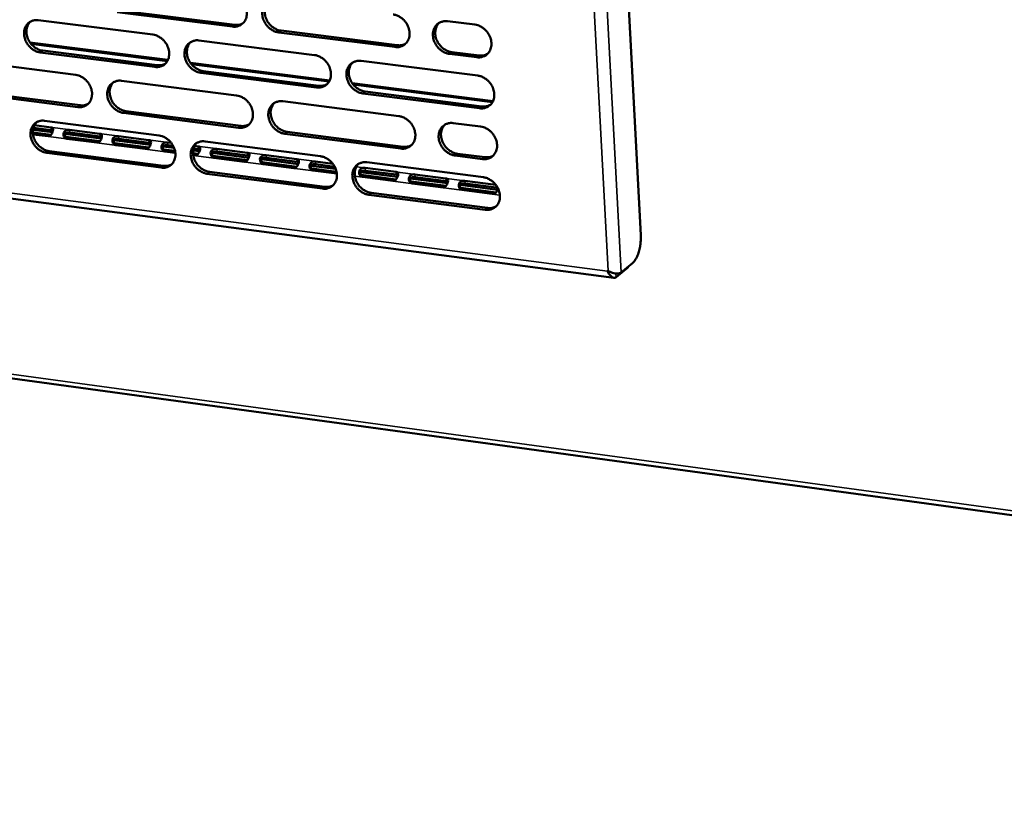
# Model space of a CAD drawing. Units: millimetres. Extents: x 65 to 5840, y 100 to 4100.
# Drawn here: x 5033 to 5193, y 2680 to 2807 of the extents above; entities that cross this region are included whole.
import ezdxf

# ---------------------------------------------------------------- set-up
doc = ezdxf.new("R2010")
doc.units = ezdxf.units.MM
doc.header["$LTSCALE"] = 20
doc.layers.add('Visible (ISO)', color=7, linetype='Continuous', lineweight=50)
doc.layers.add('Visible Narrow (ISO)', color=7, linetype='Continuous', lineweight=35)

msp = doc.modelspace()

# ---------------------------------------------------------------- linework, layer by layer
at = {"layer": 'Visible (ISO)'}
for p, q in [((5121.31, 3006.98), (5133.72, 2771.5)), ((5067.26, 2805.46), (5048.51, 2807.81)), ((5048.9, 2808.1), (5067.64, 2805.75)), ((5035.66, 2806.5), (5054.31, 2804.15)), ((5102.28, 2806.33), (5106.73, 2805.78)), ((5093.7, 2802.14), (5074.79, 2804.51)), ((5075.17, 2804.8), (5094.09, 2802.43)), ((5034.3, 2802.89), (5056.77, 2800.04)), ((5061.8, 2803.2), (5080.62, 2800.83)), ((5056.67, 2799.86), (5034.46, 2802.68)), ((5054.63, 2798.89), (5035.99, 2801.26)), ((5036.38, 2801.55), (5055.02, 2799.18)), ((5102.95, 2801.32), (5107.4, 2800.76)), ((5023.21, 2799.97), (5041.76, 2797.6)), ((5060.41, 2799.58), (5083.09, 2796.71)), ((5088.19, 2799.87), (5107.19, 2797.48)), ((5107.02, 2800.46), (5102.58, 2801.02)), ((5083, 2796.52), (5060.57, 2799.37)), ((5062.51, 2798.23), (5081.32, 2795.84)), ((5049.21, 2796.65), (5067.93, 2794.26)), ((5080.93, 2795.55), (5062.12, 2797.94)), ((4892.67, 2795.65), (5129.36, 2764.56)), ((5023.95, 2795.03), (5042.48, 2792.65)), ((5086.77, 2796.24), (5109.67, 2793.34)), ((5109.57, 2793.15), (5086.93, 2796.02)), ((5088.88, 2794.88), (5107.86, 2792.47)), ((5042.09, 2792.36), (5023.55, 2794.74)), ((5075.45, 2793.3), (5094.35, 2790.89)), ((5107.48, 2792.17), (5088.49, 2794.59)), ((5049.93, 2791.7), (5068.63, 2789.29)), ((5036.7, 2790.14), (5055.32, 2787.73)), ((5068.25, 2789), (5049.54, 2791.4)), ((5034.81, 2788.67), (5037.96, 2788.26)), ((5037.78, 2788.61), (5034.88, 2788.99)), ((5035.04, 2789.41), (5037.74, 2789.06)), ((5040.76, 2788.67), (5045.69, 2788.03)), ((5103.21, 2789.76), (5107.65, 2789.19)), ((5034.79, 2788.22), (5037.75, 2787.84)), ((5034.79, 2788.11), (5037.51, 2787.76)), ((5037.28, 2787.6), (5034.81, 2787.92)), ((5039.99, 2787.99), (5045.92, 2787.23)), ((5040.14, 2787.53), (5045.7, 2786.81)), ((5045.23, 2786.58), (5040.3, 2787.21)), ((5040.53, 2787.37), (5045.46, 2786.73)), ((5045.73, 2787.58), (5040.8, 2788.22)), ((5047.96, 2786.97), (5053.9, 2786.2)), ((5048.72, 2787.64), (5053.67, 2787)), ((5053.71, 2786.55), (5048.76, 2787.19)), ((5062.8, 2786.77), (5081.59, 2784.35)), ((5094.65, 2785.61), (5075.77, 2788.03)), ((5076.15, 2788.33), (5095.03, 2785.9)), ((5037.43, 2785.21), (5056.03, 2782.79)), ((5048.1, 2786.5), (5053.68, 2785.78)), ((5053.21, 2785.54), (5048.26, 2786.18)), ((5048.49, 2786.34), (5053.44, 2785.69)), ((5055.94, 2785.93), (5057.77, 2785.7)), ((5056.08, 2785.47), (5057.91, 2785.23)), ((5057.96, 2784.93), (5056.25, 2785.15)), ((5056.47, 2785.3), (5057.94, 2785.11)), ((5056.71, 2786.61), (5057.3, 2786.53)), ((5057.61, 2786.05), (5056.74, 2786.16)), ((5060.88, 2785.3), (5061.9, 2785.16)), ((5061.71, 2785.52), (5060.94, 2785.62)), ((5061.11, 2786.04), (5061.67, 2785.97)), ((5064.71, 2785.58), (5069.69, 2784.93)), ((5055.65, 2782.5), (5037.04, 2784.91)), ((5060.85, 2784.85), (5061.68, 2784.74)), ((5060.86, 2784.73), (5061.44, 2784.66)), ((5061.21, 2784.51), (5060.88, 2784.55)), ((5063.94, 2784.9), (5069.93, 2784.12)), ((5064.09, 2784.43), (5069.71, 2783.7)), ((5069.23, 2783.47), (5064.25, 2784.11)), ((5064.48, 2784.27), (5069.46, 2783.62)), ((5069.73, 2784.48), (5064.75, 2785.13)), ((5071.97, 2783.86), (5077.97, 2783.08)), ((5072.74, 2784.54), (5077.73, 2783.89)), ((5077.77, 2783.44), (5072.78, 2784.09)), ((5107.94, 2783.9), (5103.51, 2784.47)), ((5103.88, 2784.77), (5108.32, 2784.2)), ((4780.38, 2782.43), (5532.99, 2679.68)), ((5072.12, 2783.39), (5077.75, 2782.66)), ((5077.28, 2782.43), (5072.29, 2783.07)), ((5072.51, 2783.23), (5077.5, 2782.58)), ((5080.02, 2782.82), (5084.06, 2782.3)), ((5080.17, 2782.35), (5084.2, 2781.83)), ((5084.25, 2781.53), (5080.34, 2782.03)), ((5080.56, 2782.19), (5084.22, 2781.71)), ((5080.79, 2783.5), (5083.59, 2783.14)), ((5083.9, 2782.65), (5080.83, 2783.05)), ((5088.87, 2782.46), (5093.89, 2781.81)), ((5093.92, 2781.36), (5088.9, 2782)), ((5089.14, 2783.37), (5108.11, 2780.93)), ((5081.9, 2779.08), (5063.12, 2781.52)), ((5063.51, 2781.82), (5082.29, 2779.38)), ((5088.1, 2781.78), (5094.13, 2780.99)), ((5088.24, 2781.31), (5093.91, 2780.57)), ((5093.44, 2780.34), (5088.42, 2780.99)), ((5088.64, 2781.14), (5093.66, 2780.49)), ((5096.19, 2780.73), (5102.25, 2779.95)), ((5096.97, 2781.41), (5102, 2780.76)), ((5102.03, 2780.31), (5097, 2780.96)), ((5105.09, 2780.36), (5110.12, 2779.71)), ((5096.34, 2780.26), (5102.03, 2779.52)), ((5101.55, 2779.29), (5096.51, 2779.94)), ((5096.74, 2780.09), (5101.77, 2779.44)), ((5104.31, 2779.68), (5110.39, 2778.89)), ((5104.46, 2779.21), (5110.17, 2778.47)), ((5109.69, 2778.23), (5104.64, 2778.89)), ((5104.86, 2779.04), (5109.9, 2778.39)), ((5110.17, 2779.26), (5105.12, 2779.91)), ((5108.4, 2775.64), (5089.45, 2778.1)), ((5089.83, 2778.4), (5108.78, 2775.94)), ((5129.7, 2764.65), (5131.55, 2766.17)), ((5132.36, 2766.94), (5130.51, 2765.43)), ((5131.55, 2766.17), (5131.85, 2766.53)), ((5128.3, 2765.63), (5128.39, 2765.72)), ((5128.4, 2765.71), (5128.3, 2765.63))]:
    msp.add_line(p, q, dxfattribs=at)
at = {"layer": 'Visible (ISO)', "flags": 128}
for points in [[(5066.94, 2810.74, -0.03518), (5067.43, 2810.63, -0.05667), (5067.72, 2810.51, -0.015572), (5068.23, 2810.21, -0.034581), (5068.44, 2810.05, -0.032102), (5068.76, 2809.74, -0.032395), (5069.03, 2809.4, -0.032718), (5069.26, 2809.02, -0.032256), (5069.43, 2808.62, -0.03535), (5069.55, 2808.21, -0.034279), (5069.61, 2807.78, -0.039693), (5069.6, 2807.39, -0.03844), (5069.53, 2806.98, -0.044668), (5069.41, 2806.63, -0.043795), (5069.22, 2806.29, -0.047922), (5068.98, 2806.01, -0.047691), (5068.7, 2805.78, -0.047069), (5068.48, 2805.66, -0.023341), (5068.02, 2805.49, -0.066709), (5067.71, 2805.44, -0.045995), (5067.26, 2805.46)], [(5074.79, 2804.51, -0.035142), (5074.29, 2804.62, -0.056601), (5074, 2804.74, -0.015533), (5073.49, 2805.04, -0.034545), (5073.28, 2805.2, -0.032102), (5072.96, 2805.51, -0.032389), (5072.69, 2805.86, -0.032739), (5072.47, 2806.23, -0.032269), (5072.29, 2806.64, -0.035378), (5072.18, 2807.04, -0.034301), (5072.12, 2807.47, -0.039712), (5072.12, 2807.87, -0.038451), (5072.19, 2808.27, -0.044658), (5072.32, 2808.63, -0.04377), (5072.5, 2808.96, -0.047876), (5072.74, 2809.25, -0.047624), (5073.03, 2809.48, -0.047015), (5073.24, 2809.6, -0.02329), (5073.7, 2809.77, -0.066658), (5074.02, 2809.82, -0.045949), (5074.47, 2809.8)], [(5073.14, 2809.55, 0.040718), (5072.86, 2809.23, 0.063849), (5072.73, 2808.99, 0.019526), (5072.57, 2808.52, 0.040319), (5072.52, 2808.29, 0.034736), (5072.5, 2807.9, 0.035945), (5072.53, 2807.52, 0.031611), (5072.61, 2807.11, 0.032494), (5072.75, 2806.74, 0.030275), (5072.94, 2806.37, 0.030569), (5073.17, 2806.02, 0.030699), (5073.44, 2805.71, 0.030333), (5073.74, 2805.43, 0.032804), (5073.94, 2805.29, 0.014092), (5074.43, 2805.01, 0.054202), (5074.71, 2804.9, 0.033305), (5075.17, 2804.8)], [(5035.99, 2801.26, -0.035107), (5035.5, 2801.36, -0.056643), (5035.22, 2801.48, -0.015518), (5034.71, 2801.78, -0.03449), (5034.5, 2801.94, -0.031864), (5034.19, 2802.25, -0.032193), (5033.92, 2802.59, -0.032435), (5033.7, 2802.96, -0.031979), (5033.52, 2803.37, -0.035067), (5033.41, 2803.77, -0.033968), (5033.35, 2804.19, -0.03949), (5033.35, 2804.58, -0.038174), (5033.42, 2804.99, -0.044661), (5033.54, 2805.34, -0.043718), (5033.72, 2805.67, -0.048181), (5033.95, 2805.95, -0.047897), (5034.23, 2806.18, -0.047475), (5034.44, 2806.3, -0.023604), (5034.9, 2806.47, -0.067122), (5035.2, 2806.52, -0.046363), (5035.66, 2806.5)], [(5034.38, 2806.27, 0.04099), (5034.1, 2805.95, 0.064282), (5033.97, 2805.72, 0.019757), (5033.81, 2805.26, 0.040553), (5033.76, 2805.02, 0.03471), (5033.73, 2804.63, 0.035969), (5033.76, 2804.26, 0.031494), (5033.85, 2803.86, 0.032403), (5033.98, 2803.48, 0.030161), (5034.17, 2803.11, 0.030448), (5034.4, 2802.76, 0.030656), (5034.66, 2802.45, 0.030254), (5034.97, 2802.17, 0.032896), (5035.17, 2802.03, 0.01419), (5035.65, 2801.75, 0.054434), (5035.92, 2801.64, 0.033422), (5036.38, 2801.55)], [(5067.64, 2805.75, 0.04125), (5067.99, 2805.73, 0.04125), (5068.34, 2805.77, 0.039539), (5068.66, 2805.86, 0.039539), (5068.97, 2806)], [(5093.4, 2807.44, -0.035158), (5093.9, 2807.33, -0.056583), (5094.19, 2807.21, -0.01555), (5094.7, 2806.91, -0.034572), (5094.92, 2806.75, -0.032233), (5095.24, 2806.44, -0.032493), (5095.51, 2806.09, -0.032914), (5095.74, 2805.71, -0.032435), (5095.91, 2805.31, -0.035575), (5096.03, 2804.9, -0.034511), (5096.09, 2804.47, -0.039883), (5096.08, 2804.07, -0.038662), (5096.01, 2803.67, -0.044723), (5095.88, 2803.31, -0.043888), (5095.69, 2802.97, -0.047764), (5095.45, 2802.69, -0.04756), (5095.16, 2802.46, -0.046768), (5094.95, 2802.34, -0.023129), (5094.48, 2802.17, -0.066379), (5094.17, 2802.11, -0.045717), (5093.7, 2802.14)], [(5102.58, 2801.02, -0.035118), (5102.08, 2801.13, -0.05651), (5101.78, 2801.25, -0.01551), (5101.27, 2801.56, -0.034535), (5101.06, 2801.72, -0.032239), (5100.74, 2802.03, -0.032491), (5100.46, 2802.37, -0.032945), (5100.24, 2802.75, -0.032457), (5100.06, 2803.16, -0.035614), (5099.95, 2803.56, -0.034544), (5099.89, 2803.99, -0.039911), (5099.89, 2804.39, -0.038683), (5099.97, 2804.8, -0.044715), (5100.09, 2805.16, -0.043867), (5100.28, 2805.49, -0.04771), (5100.52, 2805.78, -0.047486), (5100.81, 2806.01, -0.0467), (5101.03, 2806.13, -0.023068), (5101.5, 2806.3, -0.066313), (5101.81, 2806.36, -0.045657), (5102.28, 2806.33)], [(5100.9, 2806.07, 0.040471), (5100.62, 2805.74, 0.063484), (5100.49, 2805.5, 0.019319), (5100.34, 2805.03, 0.040097), (5100.29, 2804.79, 0.034686), (5100.26, 2804.4, 0.035864), (5100.3, 2804.02, 0.031622), (5100.38, 2803.62, 0.03249), (5100.52, 2803.24, 0.030279), (5100.71, 2802.87, 0.03058), (5100.94, 2802.53, 0.030645), (5101.21, 2802.22, 0.030308), (5101.52, 2801.94, 0.032643), (5101.72, 2801.8, 0.013951), (5102.21, 2801.52, 0.053912), (5102.49, 2801.41, 0.033126), (5102.95, 2801.32)], [(5106.73, 2805.78, -0.035147), (5107.22, 2805.67, -0.05654), (5107.52, 2805.55, -0.015539), (5108.03, 2805.24, -0.034567), (5108.25, 2805.08, -0.032299), (5108.57, 2804.77, -0.032542), (5108.84, 2804.43, -0.033013), (5109.07, 2804.05, -0.032525), (5109.25, 2803.64, -0.035688), (5109.36, 2803.23, -0.034628), (5109.42, 2802.8, -0.039978), (5109.41, 2802.4, -0.038773), (5109.34, 2802, -0.044749), (5109.21, 2801.64, -0.043933), (5109.02, 2801.3, -0.047683), (5108.78, 2801.02, -0.047493), (5108.49, 2800.78, -0.046618), (5108.27, 2800.67, -0.023023), (5107.8, 2800.5, -0.066215), (5107.48, 2800.44, -0.045578), (5107.02, 2800.46)], [(5054.31, 2804.15, -0.035124), (5054.8, 2804.04, -0.056626), (5055.08, 2803.92, -0.015535), (5055.59, 2803.62, -0.034518), (5055.8, 2803.46, -0.031994), (5056.12, 2803.15, -0.032296), (5056.39, 2802.81, -0.032607), (5056.62, 2802.44, -0.032141), (5056.79, 2802.03, -0.035261), (5056.91, 2801.63, -0.034175), (5056.96, 2801.2, -0.03966), (5056.96, 2800.81, -0.038385), (5056.89, 2800.4, -0.044728), (5056.77, 2800.05, -0.043839), (5056.58, 2799.72, -0.048072), (5056.35, 2799.44, -0.047836), (5056.07, 2799.2, -0.047228), (5055.85, 2799.09, -0.023442), (5055.39, 2798.92, -0.066843), (5055.08, 2798.87, -0.046131), (5054.63, 2798.89)], [(5062.12, 2797.94, -0.035086), (5061.63, 2798.04, -0.056557), (5061.34, 2798.16, -0.015496), (5060.84, 2798.47, -0.034481), (5060.62, 2798.63, -0.031994), (5060.31, 2798.93, -0.032289), (5060.03, 2799.28, -0.032628), (5059.81, 2799.65, -0.032155), (5059.63, 2800.06, -0.035289), (5059.52, 2800.46, -0.034196), (5059.46, 2800.89, -0.039679), (5059.47, 2801.28, -0.038395), (5059.53, 2801.68, -0.044719), (5059.66, 2802.04, -0.043814), (5059.84, 2802.37, -0.048027), (5060.08, 2802.65, -0.047769), (5060.36, 2802.89, -0.047175), (5060.58, 2803, -0.023391), (5061.04, 2803.17, -0.066792), (5061.35, 2803.23, -0.046085), (5061.8, 2803.2)], [(5060.48, 2802.96, 0.040762), (5060.21, 2802.64, 0.063942), (5060.08, 2802.4, 0.019565), (5059.92, 2801.93, 0.04035), (5059.87, 2801.7, 0.034673), (5059.84, 2801.31, 0.035902), (5059.88, 2800.93, 0.031514), (5059.96, 2800.53, 0.032409), (5060.1, 2800.16, 0.030174), (5060.28, 2799.79, 0.030469), (5060.51, 2799.44, 0.030614), (5060.78, 2799.13, 0.030239), (5061.09, 2798.85, 0.032753), (5061.29, 2798.71, 0.014063), (5061.77, 2798.44, 0.05417), (5062.04, 2798.33, 0.033261), (5062.51, 2798.23)], [(5094.09, 2802.43, 0.042136), (5094.45, 2802.41, 0.042136), (5094.81, 2802.45, 0.040376), (5095.14, 2802.54, 0.040376), (5095.45, 2802.69)], [(5080.62, 2800.83, -0.035102), (5081.12, 2800.72, -0.056539), (5081.41, 2800.6, -0.015513), (5081.92, 2800.3, -0.034509), (5082.13, 2800.14, -0.032124), (5082.45, 2799.83, -0.032392), (5082.73, 2799.48, -0.032802), (5082.95, 2799.11, -0.032319), (5083.13, 2798.7, -0.035484), (5083.24, 2798.3, -0.034406), (5083.3, 2797.87, -0.03985), (5083.29, 2797.47, -0.038607), (5083.22, 2797.07, -0.044784), (5083.1, 2796.71, -0.043933), (5082.91, 2796.38, -0.047915), (5082.67, 2796.1, -0.047705), (5082.39, 2795.86, -0.046927), (5082.17, 2795.75, -0.023229), (5081.71, 2795.58, -0.066513), (5081.39, 2795.52, -0.045853), (5080.93, 2795.55)], [(5088.49, 2794.59, -0.035064), (5088, 2794.69, -0.056471), (5087.71, 2794.81, -0.015474), (5087.2, 2795.12, -0.034472), (5086.98, 2795.28, -0.032124), (5086.66, 2795.59, -0.032386), (5086.39, 2795.93, -0.032823), (5086.17, 2796.31, -0.032333), (5085.99, 2796.72, -0.035513), (5085.88, 2797.12, -0.034427), (5085.82, 2797.55, -0.039869), (5085.82, 2797.95, -0.038617), (5085.89, 2798.35, -0.044774), (5086.02, 2798.71, -0.043908), (5086.21, 2799.04, -0.04787), (5086.45, 2799.32, -0.047638), (5086.73, 2799.56, -0.046874), (5086.95, 2799.67, -0.023179), (5087.42, 2799.84, -0.066463), (5087.73, 2799.9, -0.045806), (5088.19, 2799.87)], [(5086.83, 2799.62, 0.040529), (5086.55, 2799.29, 0.063597), (5086.43, 2799.05, 0.01937), (5086.27, 2798.58, 0.040141), (5086.22, 2798.35, 0.034628), (5086.2, 2797.96, 0.035827), (5086.23, 2797.58, 0.031527), (5086.32, 2797.18, 0.032407), (5086.45, 2796.81, 0.03018), (5086.64, 2796.43, 0.030482), (5086.87, 2796.09, 0.030565), (5087.14, 2795.78, 0.030217), (5087.45, 2795.5, 0.032603), (5087.65, 2795.36, 0.013932), (5088.14, 2795.09, 0.053896), (5088.41, 2794.98, 0.033093), (5088.88, 2794.88)], [(5107.4, 2800.76, 0.042588), (5107.77, 2800.74, 0.042588), (5108.13, 2800.78, 0.040802), (5108.47, 2800.88, 0.040802), (5108.79, 2801.03)], [(5055.02, 2799.18, 0.041144), (5055.37, 2799.16, 0.041144), (5055.71, 2799.2, 0.039414), (5056.03, 2799.28, 0.039414), (5056.33, 2799.42)], [(5041.76, 2797.6, -0.035068), (5042.25, 2797.49, -0.056581), (5042.53, 2797.37, -0.015497), (5043.04, 2797.07, -0.034454), (5043.25, 2796.91, -0.031886), (5043.56, 2796.6, -0.032196), (5043.83, 2796.26, -0.032497), (5044.06, 2795.89, -0.032028), (5044.23, 2795.49, -0.035172), (5044.35, 2795.09, -0.034071), (5044.41, 2794.66, -0.039627), (5044.4, 2794.27, -0.038329), (5044.33, 2793.87, -0.044788), (5044.21, 2793.51, -0.043883), (5044.03, 2793.18, -0.048223), (5043.8, 2792.9, -0.047981), (5043.52, 2792.67, -0.047388), (5043.3, 2792.56, -0.023543), (5042.85, 2792.39, -0.066976), (5042.54, 2792.34, -0.046267), (5042.09, 2792.36)], [(5049.54, 2791.4, -0.03503), (5049.05, 2791.51, -0.056513), (5048.76, 2791.63, -0.015459), (5048.26, 2791.93, -0.034418), (5048.05, 2792.09, -0.031886), (5047.73, 2792.4, -0.03219), (5047.46, 2792.74, -0.032518), (5047.24, 2793.11, -0.032041), (5047.06, 2793.52, -0.0352), (5046.95, 2793.92, -0.034092), (5046.89, 2794.34, -0.039645), (5046.89, 2794.74, -0.03834), (5046.96, 2795.14, -0.044778), (5047.08, 2795.49, -0.043858), (5047.27, 2795.82, -0.048178), (5047.5, 2796.1, -0.047914), (5047.78, 2796.33, -0.047334), (5047.99, 2796.45, -0.023492), (5048.45, 2796.62, -0.066926), (5048.76, 2796.67, -0.04622), (5049.21, 2796.65)], [(5047.91, 2796.41, 0.040805), (5047.63, 2796.09, 0.064034), (5047.5, 2795.85, 0.019603), (5047.35, 2795.39, 0.04038), (5047.3, 2795.16, 0.034609), (5047.27, 2794.77, 0.035857), (5047.31, 2794.39, 0.031417), (5047.39, 2793.99, 0.032323), (5047.53, 2793.62, 0.030073), (5047.71, 2793.25, 0.030369), (5047.94, 2792.91, 0.030528), (5048.21, 2792.6, 0.030144), (5048.51, 2792.32, 0.032701), (5048.71, 2792.18, 0.014035), (5049.2, 2791.9, 0.054136), (5049.47, 2791.79, 0.033216), (5049.93, 2791.7)], [(5107.19, 2797.48, -0.03508), (5107.69, 2797.37, -0.056452), (5107.98, 2797.25, -0.01549), (5108.49, 2796.94, -0.034499), (5108.71, 2796.78, -0.032255), (5109.03, 2796.47, -0.03249), (5109.31, 2796.12, -0.033), (5109.53, 2795.75, -0.0325), (5109.71, 2795.34, -0.03571), (5109.82, 2794.93, -0.034639), (5109.88, 2794.5, -0.04004), (5109.87, 2794.1, -0.03883), (5109.8, 2793.7, -0.044837), (5109.67, 2793.34, -0.044025), (5109.48, 2793.01, -0.047755), (5109.24, 2792.72, -0.047572), (5108.95, 2792.49, -0.046626), (5108.73, 2792.37, -0.023018), (5108.26, 2792.2, -0.066184), (5107.95, 2792.15, -0.045575), (5107.48, 2792.17)], [(5081.32, 2795.84, 0.042023), (5081.68, 2795.82, 0.042023), (5082.03, 2795.86, 0.040244), (5082.36, 2795.95, 0.040244), (5082.67, 2796.1)], [(5067.93, 2794.26, -0.035047), (5068.42, 2794.15, -0.056495), (5068.71, 2794.03, -0.015475), (5069.22, 2793.73, -0.034445), (5069.43, 2793.57, -0.032016), (5069.75, 2793.26, -0.032293), (5070.02, 2792.92, -0.032691), (5070.25, 2792.54, -0.032205), (5070.42, 2792.14, -0.035395), (5070.54, 2791.74, -0.0343), (5070.59, 2791.31, -0.039817), (5070.59, 2790.91, -0.038551), (5070.52, 2790.51, -0.044845), (5070.4, 2790.16, -0.043978), (5070.21, 2789.82, -0.048067), (5069.97, 2789.54, -0.047851), (5069.69, 2789.31, -0.047086), (5069.48, 2789.2, -0.02333), (5069.01, 2789.03, -0.066647), (5068.7, 2788.98, -0.045989), (5068.25, 2789)], [(5075.77, 2788.03, -0.035009), (5075.27, 2788.14, -0.056427), (5074.98, 2788.26, -0.015437), (5074.48, 2788.57, -0.034409), (5074.26, 2788.73, -0.032016), (5073.95, 2789.03, -0.032286), (5073.67, 2789.38, -0.032712), (5073.45, 2789.75, -0.032218), (5073.27, 2790.16, -0.035423), (5073.16, 2790.56, -0.034322), (5073.1, 2790.99, -0.039835), (5073.11, 2791.38, -0.038562), (5073.18, 2791.79, -0.044835), (5073.3, 2792.14, -0.043953), (5073.49, 2792.47, -0.048021), (5073.72, 2792.75, -0.047784), (5074.01, 2792.99, -0.047033), (5074.22, 2793.1, -0.02328), (5074.69, 2793.27, -0.066597), (5075, 2793.32, -0.045942), (5075.45, 2793.3)], [(5042.48, 2792.65, 0.04104), (5042.82, 2792.63, 0.04104), (5043.16, 2792.67, 0.039291), (5043.48, 2792.75, 0.039291), (5043.78, 2792.89)], [(5074.11, 2793.05, 0.040575), (5073.84, 2792.72, 0.063692), (5073.71, 2792.48, 0.019409), (5073.55, 2792.02, 0.040174), (5073.5, 2791.79, 0.034567), (5073.48, 2791.4, 0.035786), (5073.51, 2791.02, 0.031432), (5073.6, 2790.62, 0.032324), (5073.74, 2790.25, 0.030081), (5073.93, 2789.88, 0.030384), (5074.16, 2789.54, 0.030481), (5074.42, 2789.23, 0.030124), (5074.73, 2788.95, 0.032554), (5074.93, 2788.81, 0.013906), (5075.42, 2788.54, 0.053867), (5075.69, 2788.43, 0.033051), (5076.15, 2788.33)], [(5107.86, 2792.47, 0.042922), (5108.23, 2792.45, 0.042922), (5108.6, 2792.49, 0.041091), (5108.94, 2792.59, 0.041091), (5109.26, 2792.74)], [(5037.04, 2784.91, -0.034975), (5036.55, 2785.02, -0.056468), (5036.27, 2785.14, -0.015421), (5035.76, 2785.44, -0.034355), (5035.55, 2785.6, -0.031779), (5035.24, 2785.91, -0.032092), (5034.97, 2786.25, -0.032408), (5034.75, 2786.62, -0.031929), (5034.57, 2787.02, -0.035111), (5034.46, 2787.42, -0.033988), (5034.4, 2787.84, -0.039612), (5034.4, 2788.24, -0.038284), (5034.47, 2788.63, -0.044837), (5034.59, 2788.99, -0.043901), (5034.77, 2789.32, -0.048328), (5035, 2789.6, -0.048059), (5035.28, 2789.82, -0.047493), (5035.49, 2789.94, -0.023593), (5035.95, 2790.11, -0.06706), (5036.25, 2790.16, -0.046356), (5036.7, 2790.14)], [(5094.35, 2790.89, -0.035025), (5094.85, 2790.78, -0.056409), (5095.14, 2790.66, -0.015453), (5095.65, 2790.36, -0.034436), (5095.86, 2790.2, -0.032146), (5096.18, 2789.89, -0.03239), (5096.46, 2789.54, -0.032887), (5096.68, 2789.16, -0.032384), (5096.86, 2788.76, -0.03562), (5096.97, 2788.35, -0.034533), (5097.03, 2787.92, -0.040007), (5097.02, 2787.53, -0.038775), (5096.95, 2787.12, -0.0449), (5096.82, 2786.77, -0.044071), (5096.63, 2786.43, -0.047907), (5096.4, 2786.15, -0.047718), (5096.11, 2785.92, -0.046785), (5095.89, 2785.81, -0.023118), (5095.42, 2785.64, -0.066318), (5095.11, 2785.58, -0.04571), (5094.65, 2785.61)], [(5035.41, 2789.91, 0.040846), (5035.14, 2789.59, 0.064123), (5035.01, 2789.35, 0.01964), (5034.86, 2788.89, 0.040408), (5034.81, 2788.66, 0.034544), (5034.79, 2788.27, 0.035812), (5034.82, 2787.9, 0.031321), (5034.9, 2787.5, 0.032238), (5035.04, 2787.13, 0.029973), (5035.22, 2786.76, 0.030269), (5035.45, 2786.42, 0.030442), (5035.72, 2786.11, 0.03005), (5036.02, 2785.83, 0.032649), (5036.22, 2785.69, 0.014006), (5036.7, 2785.41, 0.054102), (5036.97, 2785.3, 0.033171), (5037.43, 2785.21)], [(5068.63, 2789.29, 0.04191), (5068.99, 2789.27, 0.04191), (5069.34, 2789.31, 0.040112), (5069.67, 2789.4, 0.040112), (5069.97, 2789.54)], [(5103.51, 2784.47, -0.034985), (5103.01, 2784.58, -0.056336), (5102.72, 2784.7, -0.015414), (5102.2, 2785.01, -0.034399), (5101.99, 2785.17, -0.032152), (5101.67, 2785.48, -0.032388), (5101.4, 2785.82, -0.032917), (5101.17, 2786.2, -0.032406), (5100.99, 2786.61, -0.035659), (5100.88, 2787.01, -0.034565), (5100.82, 2787.44, -0.040035), (5100.83, 2787.84, -0.038796), (5100.9, 2788.24, -0.044892), (5101.03, 2788.6, -0.04405), (5101.22, 2788.93, -0.047854), (5101.46, 2789.21, -0.047645), (5101.75, 2789.44, -0.046717), (5101.96, 2789.56, -0.023058), (5102.43, 2789.73, -0.066252), (5102.75, 2789.78, -0.045651), (5103.21, 2789.76)], [(5101.82, 2789.49, 0.040328), (5101.55, 2789.16, 0.063328), (5101.42, 2788.92, 0.019203), (5101.27, 2788.45, 0.039953), (5101.22, 2788.22, 0.034515), (5101.2, 2787.83, 0.035703), (5101.23, 2787.45, 0.03144), (5101.32, 2787.06, 0.032318), (5101.46, 2786.68, 0.030082), (5101.65, 2786.31, 0.030393), (5101.88, 2785.97, 0.030425), (5102.15, 2785.67, 0.030096), (5102.46, 2785.39, 0.032392), (5102.66, 2785.25, 0.013765), (5103.15, 2784.97, 0.053575), (5103.42, 2784.87, 0.032872), (5103.88, 2784.77)], [(5107.65, 2789.19, -0.035013), (5108.15, 2789.09, -0.056365), (5108.44, 2788.96, -0.015442), (5108.95, 2788.66, -0.034431), (5109.17, 2788.5, -0.032211), (5109.49, 2788.19, -0.032438), (5109.76, 2787.84, -0.032986), (5109.99, 2787.46, -0.032474), (5110.17, 2787.05, -0.035733), (5110.28, 2786.65, -0.03465), (5110.34, 2786.22, -0.040103), (5110.33, 2785.82, -0.038886), (5110.26, 2785.42, -0.044926), (5110.13, 2785.06, -0.044116), (5109.94, 2784.73, -0.047826), (5109.7, 2784.45, -0.047651), (5109.41, 2784.21, -0.046634), (5109.19, 2784.1, -0.023012), (5108.72, 2783.93, -0.066153), (5108.41, 2783.87, -0.045571), (5107.94, 2783.9)], [(5055.32, 2787.73, -0.034991), (5055.81, 2787.63, -0.056451), (5056.1, 2787.51, -0.015438), (5056.6, 2787.2, -0.034382), (5056.82, 2787.04, -0.031908), (5057.13, 2786.74, -0.032194), (5057.4, 2786.39, -0.032581), (5057.63, 2786.02, -0.032091), (5057.8, 2785.62, -0.035305), (5057.92, 2785.22, -0.034196), (5057.97, 2784.79, -0.039783), (5057.97, 2784.4, -0.038496), (5057.9, 2784, -0.044905), (5057.78, 2783.65, -0.044022), (5057.59, 2783.31, -0.048218), (5057.36, 2783.04, -0.047996), (5057.08, 2782.81, -0.047245), (5056.86, 2782.69, -0.023431), (5056.41, 2782.52, -0.06678), (5056.1, 2782.47, -0.046124), (5055.65, 2782.5)], [(5063.12, 2781.52, -0.034953), (5062.63, 2781.63, -0.056383), (5062.34, 2781.75, -0.0154), (5061.84, 2782.06, -0.034346), (5061.63, 2782.22, -0.031908), (5061.31, 2782.52, -0.032187), (5061.04, 2782.87, -0.032601), (5060.82, 2783.24, -0.032104), (5060.64, 2783.64, -0.035333), (5060.53, 2784.04, -0.034217), (5060.47, 2784.47, -0.039802), (5060.47, 2784.86, -0.038506), (5060.54, 2785.26, -0.044895), (5060.66, 2785.62, -0.043998), (5060.85, 2785.95, -0.048172), (5061.08, 2786.23, -0.047929), (5061.37, 2786.46, -0.047192), (5061.58, 2786.57, -0.023381), (5062.04, 2786.74, -0.06673), (5062.35, 2786.79, -0.046078), (5062.8, 2786.77)], [(5061.47, 2786.52, 0.040619), (5061.2, 2786.2, 0.063785), (5061.07, 2785.96, 0.019448), (5060.92, 2785.5, 0.040206), (5060.87, 2785.27, 0.034505), (5060.85, 2784.88, 0.035743), (5060.88, 2784.51, 0.031338), (5060.97, 2784.11, 0.032241), (5061.11, 2783.74, 0.029983), (5061.29, 2783.37, 0.030287), (5061.52, 2783.03, 0.030398), (5061.79, 2782.72, 0.030032), (5062.1, 2782.44, 0.032505), (5062.29, 2782.3, 0.013879), (5062.78, 2782.03, 0.053836), (5063.05, 2781.92, 0.033009), (5063.51, 2781.82)], [(5095.03, 2785.9, 0.0428), (5095.4, 2785.88, 0.0428), (5095.76, 2785.92, 0.040951), (5096.1, 2786.02, 0.040951), (5096.41, 2786.17)], [(5081.59, 2784.35, -0.034969), (5082.09, 2784.24, -0.056365), (5082.38, 2784.12, -0.015416), (5082.89, 2783.81, -0.034373), (5083.1, 2783.65, -0.032038), (5083.42, 2783.34, -0.03229), (5083.69, 2783, -0.032775), (5083.92, 2782.62, -0.032269), (5084.09, 2782.22, -0.035529), (5084.2, 2781.82, -0.034427), (5084.26, 2781.39, -0.039974), (5084.26, 2780.99, -0.038719), (5084.19, 2780.59, -0.044961), (5084.06, 2780.24, -0.044116), (5083.87, 2779.9, -0.048059), (5083.64, 2779.63, -0.047864), (5083.35, 2779.39, -0.046943), (5083.13, 2779.28, -0.023219), (5082.67, 2779.11, -0.066451), (5082.36, 2779.06, -0.045845), (5081.9, 2779.08)], [(5108.32, 2784.2, 0.043253), (5108.69, 2784.18, 0.043253), (5109.06, 2784.22, 0.041377), (5109.41, 2784.32, 0.041377), (5109.73, 2784.47)], [(5056.03, 2782.79, 0.041798), (5056.38, 2782.77, 0.041798), (5056.73, 2782.81, 0.039982), (5057.06, 2782.9, 0.039982), (5057.36, 2783.04)], [(5089.45, 2778.1, -0.034931), (5088.95, 2778.21, -0.056297), (5088.66, 2778.33, -0.015378), (5088.15, 2778.64, -0.034337), (5087.94, 2778.8, -0.032038), (5087.62, 2779.11, -0.032283), (5087.35, 2779.45, -0.032796), (5087.13, 2779.83, -0.032282), (5086.95, 2780.23, -0.035557), (5086.84, 2780.64, -0.034448), (5086.78, 2781.06, -0.039993), (5086.78, 2781.46, -0.03873), (5086.85, 2781.86, -0.044951), (5086.98, 2782.22, -0.044092), (5087.17, 2782.55, -0.048014), (5087.41, 2782.83, -0.047797), (5087.69, 2783.06, -0.04689), (5087.91, 2783.17, -0.023168), (5088.37, 2783.34, -0.066401), (5088.69, 2783.4, -0.045799), (5089.14, 2783.37)], [(5087.77, 2783.11, 0.040387), (5087.5, 2782.78, 0.063442), (5087.37, 2782.54, 0.019254), (5087.22, 2782.08, 0.039998), (5087.18, 2781.85, 0.034458), (5087.16, 2781.46, 0.035668), (5087.19, 2781.08, 0.031348), (5087.28, 2780.69, 0.032237), (5087.42, 2780.31, 0.029986), (5087.61, 2779.95, 0.030297), (5087.84, 2779.61, 0.030346), (5088.1, 2779.3, 0.030007), (5088.41, 2779.02, 0.032354), (5088.61, 2778.89, 0.013748), (5089.1, 2778.61, 0.053562), (5089.37, 2778.5, 0.032841), (5089.83, 2778.4)], [(5108.11, 2780.93, -0.034947), (5108.61, 2780.82, -0.056278), (5108.9, 2780.69, -0.015394), (5109.41, 2780.39, -0.034363), (5109.63, 2780.23, -0.032168), (5109.95, 2779.92, -0.032387), (5110.22, 2779.57, -0.032972), (5110.45, 2779.19, -0.032448), (5110.62, 2778.79, -0.035755), (5110.74, 2778.38, -0.034661), (5110.79, 2777.95, -0.040165), (5110.79, 2777.56, -0.038943), (5110.71, 2777.15, -0.045015), (5110.59, 2776.8, -0.044208), (5110.4, 2776.46, -0.047898), (5110.16, 2776.18, -0.04773), (5109.87, 2775.95, -0.046641), (5109.65, 2775.84, -0.023007), (5109.18, 2775.67, -0.066122), (5108.87, 2775.62, -0.045567), (5108.4, 2775.64)], [(5082.29, 2779.38, 0.04268), (5082.65, 2779.36, 0.04268), (5083.01, 2779.4, 0.040812), (5083.34, 2779.5, 0.040812), (5083.65, 2779.64)], [(5108.78, 2775.94, 0.043583), (5109.15, 2775.92, 0.043583), (5109.53, 2775.96, 0.04166), (5109.87, 2776.06, 0.04166), (5110.19, 2776.22)], [(5133.72, 2771.5, -0.013822), (5133.74, 2770.92, -0.025237), (5133.72, 2770.6, -0.002892), (5133.63, 2769.84, -0.013419), (5133.61, 2769.68, -0.014379), (5133.52, 2769.25, -0.013522), (5133.4, 2768.8, -0.01731), (5133.27, 2768.43, -0.015185), (5133.11, 2768.01, -0.023442), (5133.02, 2767.84, -0.00875), (5132.75, 2767.38, -0.046445), (5132.63, 2767.22, -0.024707), (5132.36, 2766.94)]]:
    msp.add_lwpolyline(points, format="xyb", dxfattribs=at)
at = {"layer": 'Visible (ISO)'}
for points, knots in [([(5037.74, 2789.06), (5037.98, 2789.03), (5038.1, 2788.93), (5038.08, 2788.69), (5038.06, 2788.49), (5037.96, 2788.18), (5037.82, 2787.95), (5037.68, 2787.71), (5037.49, 2787.58), (5037.28, 2787.6)], [0, 0, 0, 0, 1.148783, 1.148783, 1.148783, 2.115326, 2.115326, 2.115326, 3.141593, 3.141593, 3.141593, 3.141593]), ([(5040.3, 2787.21), (5040.06, 2787.24), (5039.81, 2787.48), (5039.77, 2787.8), (5039.73, 2788.07), (5039.84, 2788.35), (5040.04, 2788.51), (5040.26, 2788.67), (5040.55, 2788.7), (5040.76, 2788.67)], [0, 0, 0, 0, 1.148783, 1.148783, 1.148783, 2.115326, 2.115326, 2.115326, 3.141593, 3.141593, 3.141593, 3.141593]), ([(5040.8, 2788.22), (5040.54, 2788.26), (5040.21, 2788.23), (5040.05, 2788.08), (5039.92, 2787.94), (5039.95, 2787.71), (5040.11, 2787.55), (5040.22, 2787.45), (5040.37, 2787.39), (5040.53, 2787.37)], [-3.141593, -3.141593, -3.141593, -3.141593, -1.867035, -1.867035, -1.867035, -0.747251, -0.747251, -0.747251, 0, 0, 0, 0]), ([(5045.69, 2788.03), (5045.93, 2788), (5046.05, 2787.9), (5046.03, 2787.66), (5046.01, 2787.46), (5045.91, 2787.15), (5045.78, 2786.92), (5045.64, 2786.68), (5045.44, 2786.55), (5045.23, 2786.58)], [0, 0, 0, 0, 1.148783, 1.148783, 1.148783, 2.115326, 2.115326, 2.115326, 3.141593, 3.141593, 3.141593, 3.141593]), ([(5048.26, 2786.18), (5048.02, 2786.21), (5047.78, 2786.45), (5047.73, 2786.77), (5047.69, 2787.04), (5047.8, 2787.33), (5048.01, 2787.48), (5048.22, 2787.64), (5048.51, 2787.67), (5048.72, 2787.64)], [0, 0, 0, 0, 1.148783, 1.148783, 1.148783, 2.115326, 2.115326, 2.115326, 3.141593, 3.141593, 3.141593, 3.141593]), ([(5048.76, 2787.19), (5048.5, 2787.23), (5048.17, 2787.2), (5048.01, 2787.05), (5047.88, 2786.91), (5047.91, 2786.68), (5048.07, 2786.52), (5048.18, 2786.42), (5048.33, 2786.36), (5048.49, 2786.34)], [-3.141593, -3.141593, -3.141593, -3.141593, -1.867035, -1.867035, -1.867035, -0.747251, -0.747251, -0.747251, 0, 0, 0, 0]), ([(5053.67, 2787), (5053.91, 2786.97), (5054.03, 2786.87), (5054.01, 2786.63), (5053.99, 2786.43), (5053.89, 2786.12), (5053.76, 2785.89), (5053.62, 2785.65), (5053.42, 2785.52), (5053.21, 2785.54)], [0, 0, 0, 0, 1.148783, 1.148783, 1.148783, 2.115326, 2.115326, 2.115326, 3.141593, 3.141593, 3.141593, 3.141593]), ([(5056.25, 2785.15), (5056.01, 2785.18), (5055.76, 2785.42), (5055.71, 2785.74), (5055.67, 2786), (5055.79, 2786.29), (5055.99, 2786.45), (5056.2, 2786.61), (5056.49, 2786.64), (5056.71, 2786.61)], [0, 0, 0, 0, 1.148783, 1.148783, 1.148783, 2.115326, 2.115326, 2.115326, 3.141593, 3.141593, 3.141593, 3.141593]), ([(5056.74, 2786.16), (5056.48, 2786.2), (5056.15, 2786.17), (5056, 2786.01), (5055.86, 2785.88), (5055.89, 2785.64), (5056.05, 2785.49), (5056.16, 2785.39), (5056.32, 2785.32), (5056.47, 2785.3)], [-3.141593, -3.141593, -3.141593, -3.141593, -1.867035, -1.867035, -1.867035, -0.747251, -0.747251, -0.747251, 0, 0, 0, 0]), ([(5061.67, 2785.97), (5061.91, 2785.94), (5062.03, 2785.84), (5062.01, 2785.6), (5062, 2785.39), (5061.89, 2785.09), (5061.76, 2784.86), (5061.62, 2784.61), (5061.42, 2784.48), (5061.21, 2784.51)], [0, 0, 0, 0, 1.148783, 1.148783, 1.148783, 2.115326, 2.115326, 2.115326, 3.141593, 3.141593, 3.141593, 3.141593]), ([(5064.25, 2784.11), (5064.02, 2784.14), (5063.77, 2784.38), (5063.72, 2784.7), (5063.68, 2784.97), (5063.79, 2785.26), (5064, 2785.41), (5064.21, 2785.58), (5064.5, 2785.6), (5064.71, 2785.58)], [0, 0, 0, 0, 1.148783, 1.148783, 1.148783, 2.115326, 2.115326, 2.115326, 3.141593, 3.141593, 3.141593, 3.141593]), ([(5064.75, 2785.13), (5064.48, 2785.16), (5064.15, 2785.14), (5064, 2784.98), (5063.87, 2784.84), (5063.9, 2784.61), (5064.06, 2784.46), (5064.17, 2784.35), (5064.32, 2784.29), (5064.48, 2784.27)], [-3.141593, -3.141593, -3.141593, -3.141593, -1.867035, -1.867035, -1.867035, -0.747251, -0.747251, -0.747251, 0, 0, 0, 0]), ([(5069.69, 2784.93), (5069.93, 2784.9), (5070.06, 2784.8), (5070.04, 2784.56), (5070.02, 2784.36), (5069.92, 2784.05), (5069.78, 2783.82), (5069.64, 2783.58), (5069.45, 2783.44), (5069.23, 2783.47)], [0, 0, 0, 0, 1.148783, 1.148783, 1.148783, 2.115326, 2.115326, 2.115326, 3.141593, 3.141593, 3.141593, 3.141593]), ([(5072.29, 2783.07), (5072.05, 2783.1), (5071.8, 2783.34), (5071.75, 2783.66), (5071.71, 2783.93), (5071.82, 2784.22), (5072.02, 2784.38), (5072.24, 2784.54), (5072.53, 2784.57), (5072.74, 2784.54)], [0, 0, 0, 0, 1.148783, 1.148783, 1.148783, 2.115326, 2.115326, 2.115326, 3.141593, 3.141593, 3.141593, 3.141593]), ([(5072.78, 2784.09), (5072.51, 2784.12), (5072.18, 2784.1), (5072.03, 2783.94), (5071.9, 2783.8), (5071.92, 2783.57), (5072.09, 2783.42), (5072.2, 2783.31), (5072.35, 2783.25), (5072.51, 2783.23)], [-3.141593, -3.141593, -3.141593, -3.141593, -1.867035, -1.867035, -1.867035, -0.747251, -0.747251, -0.747251, 0, 0, 0, 0]), ([(5077.73, 2783.89), (5077.97, 2783.86), (5078.1, 2783.76), (5078.08, 2783.52), (5078.07, 2783.32), (5077.97, 2783.01), (5077.83, 2782.78), (5077.69, 2782.53), (5077.49, 2782.4), (5077.28, 2782.43)], [0, 0, 0, 0, 1.148783, 1.148783, 1.148783, 2.115326, 2.115326, 2.115326, 3.141593, 3.141593, 3.141593, 3.141593]), ([(5080.34, 2782.03), (5080.1, 2782.06), (5079.85, 2782.3), (5079.8, 2782.62), (5079.76, 2782.89), (5079.87, 2783.18), (5080.08, 2783.34), (5080.29, 2783.5), (5080.58, 2783.53), (5080.79, 2783.5)], [0, 0, 0, 0, 1.148783, 1.148783, 1.148783, 2.115326, 2.115326, 2.115326, 3.141593, 3.141593, 3.141593, 3.141593]), ([(5080.83, 2783.05), (5080.56, 2783.08), (5080.23, 2783.06), (5080.08, 2782.9), (5079.95, 2782.76), (5079.97, 2782.53), (5080.14, 2782.38), (5080.25, 2782.27), (5080.41, 2782.21), (5080.56, 2782.19)], [-3.141593, -3.141593, -3.141593, -3.141593, -1.867035, -1.867035, -1.867035, -0.747251, -0.747251, -0.747251, 0, 0, 0, 0]), ([(5088.42, 2780.99), (5088.18, 2781.02), (5087.93, 2781.26), (5087.88, 2781.58), (5087.84, 2781.85), (5087.95, 2782.14), (5088.15, 2782.29), (5088.36, 2782.46), (5088.65, 2782.48), (5088.87, 2782.46)], [0, 0, 0, 0, 1.148783, 1.148783, 1.148783, 2.115326, 2.115326, 2.115326, 3.141593, 3.141593, 3.141593, 3.141593]), ([(5088.9, 2782), (5088.64, 2782.04), (5088.31, 2782.02), (5088.15, 2781.86), (5088.02, 2781.72), (5088.05, 2781.48), (5088.21, 2781.33), (5088.32, 2781.23), (5088.48, 2781.16), (5088.64, 2781.14)], [-3.141593, -3.141593, -3.141593, -3.141593, -1.867035, -1.867035, -1.867035, -0.747251, -0.747251, -0.747251, 0, 0, 0, 0]), ([(5093.89, 2781.81), (5094.13, 2781.78), (5094.26, 2781.68), (5094.24, 2781.43), (5094.23, 2781.23), (5094.13, 2780.92), (5093.99, 2780.69), (5093.85, 2780.44), (5093.65, 2780.31), (5093.44, 2780.34)], [0, 0, 0, 0, 1.148783, 1.148783, 1.148783, 2.115326, 2.115326, 2.115326, 3.141593, 3.141593, 3.141593, 3.141593]), ([(5096.51, 2779.94), (5096.27, 2779.97), (5096.02, 2780.21), (5095.97, 2780.53), (5095.93, 2780.8), (5096.05, 2781.09), (5096.25, 2781.25), (5096.46, 2781.41), (5096.75, 2781.44), (5096.97, 2781.41)], [0, 0, 0, 0, 1.148783, 1.148783, 1.148783, 2.115326, 2.115326, 2.115326, 3.141593, 3.141593, 3.141593, 3.141593]), ([(5097, 2780.96), (5096.73, 2780.99), (5096.4, 2780.97), (5096.25, 2780.81), (5096.12, 2780.67), (5096.14, 2780.44), (5096.31, 2780.28), (5096.42, 2780.18), (5096.58, 2780.11), (5096.74, 2780.09)], [-3.141593, -3.141593, -3.141593, -3.141593, -1.867035, -1.867035, -1.867035, -0.747251, -0.747251, -0.747251, 0, 0, 0, 0]), ([(5102, 2780.76), (5102.24, 2780.73), (5102.37, 2780.63), (5102.36, 2780.38), (5102.34, 2780.18), (5102.24, 2779.87), (5102.11, 2779.64), (5101.96, 2779.39), (5101.76, 2779.26), (5101.55, 2779.29)], [0, 0, 0, 0, 1.148783, 1.148783, 1.148783, 2.115326, 2.115326, 2.115326, 3.141593, 3.141593, 3.141593, 3.141593]), ([(5104.64, 2778.89), (5104.4, 2778.92), (5104.14, 2779.16), (5104.09, 2779.48), (5104.05, 2779.75), (5104.17, 2780.04), (5104.37, 2780.2), (5104.58, 2780.36), (5104.87, 2780.39), (5105.09, 2780.36)], [0, 0, 0, 0, 1.148783, 1.148783, 1.148783, 2.115326, 2.115326, 2.115326, 3.141593, 3.141593, 3.141593, 3.141593]), ([(5105.12, 2779.91), (5104.85, 2779.94), (5104.52, 2779.92), (5104.37, 2779.76), (5104.24, 2779.62), (5104.26, 2779.39), (5104.43, 2779.23), (5104.54, 2779.13), (5104.7, 2779.06), (5104.86, 2779.04)], [-3.141593, -3.141593, -3.141593, -3.141593, -1.867035, -1.867035, -1.867035, -0.747251, -0.747251, -0.747251, 0, 0, 0, 0]), ([(5110.47, 2779.16), (5110.43, 2778.97), (5110.35, 2778.76), (5110.25, 2778.59), (5110.1, 2778.34), (5109.9, 2778.21), (5109.69, 2778.23)], [1.396219, 1.396219, 1.396219, 1.396219, 2.115326, 2.115326, 2.115326, 3.141593, 3.141593, 3.141593, 3.141593]), ([(5128.3, 2765.63), (5128.56, 2765.07), (5128.97, 2764.65), (5129.31, 2764.57), (5129.46, 2764.54), (5129.59, 2764.57), (5129.7, 2764.65)], [1.570796, 1.570796, 1.570796, 1.570796, 2.666319, 2.666319, 2.666319, 3.141593, 3.141593, 3.141593, 3.141593]), ([(5130.51, 2765.43), (5130.26, 2765.22), (5129.7, 2765.21), (5129.12, 2765.39), (5128.87, 2765.47), (5128.62, 2765.58), (5128.39, 2765.72)], [-3.141593, -3.141593, -3.141593, -3.141593, -2.04607, -2.04607, -2.04607, -1.570796, -1.570796, -1.570796, -1.570796])]:
    msp.add_open_spline(points, degree=3, knots=knots, dxfattribs=at)
for points in [[(5038.05, 2788.54), (5037.98, 2788.58), (5037.89, 2788.6), (5037.78, 2788.61)], [(5037.51, 2787.76), (5037.56, 2787.75), (5037.62, 2787.75), (5037.67, 2787.76)], [(5046.01, 2787.51), (5045.94, 2787.55), (5045.84, 2787.57), (5045.73, 2787.58)], [(5045.46, 2786.73), (5045.52, 2786.72), (5045.57, 2786.72), (5045.63, 2786.73)], [(5053.44, 2785.69), (5053.5, 2785.69), (5053.55, 2785.69), (5053.61, 2785.69)], [(5053.99, 2786.48), (5053.91, 2786.52), (5053.82, 2786.54), (5053.71, 2786.55)], [(5061.99, 2785.45), (5061.91, 2785.48), (5061.82, 2785.51), (5061.71, 2785.52)], [(5061.44, 2784.66), (5061.49, 2784.65), (5061.55, 2784.65), (5061.61, 2784.66)], [(5069.46, 2783.62), (5069.52, 2783.61), (5069.58, 2783.61), (5069.63, 2783.62)], [(5070.01, 2784.41), (5069.94, 2784.45), (5069.84, 2784.47), (5069.73, 2784.48)], [(5077.5, 2782.58), (5077.56, 2782.57), (5077.62, 2782.57), (5077.68, 2782.58)], [(5078.06, 2783.37), (5077.98, 2783.41), (5077.88, 2783.43), (5077.77, 2783.44)], [(5093.66, 2780.49), (5093.72, 2780.48), (5093.78, 2780.48), (5093.84, 2780.49)], [(5094.22, 2781.28), (5094.14, 2781.32), (5094.04, 2781.34), (5093.92, 2781.36)], [(5101.77, 2779.44), (5101.83, 2779.43), (5101.9, 2779.43), (5101.96, 2779.44)], [(5102.33, 2780.23), (5102.26, 2780.27), (5102.15, 2780.29), (5102.03, 2780.31)], [(5110.45, 2779.19), (5110.38, 2779.22), (5110.28, 2779.24), (5110.17, 2779.26)], [(5109.9, 2778.39), (5109.97, 2778.38), (5110.03, 2778.38), (5110.09, 2778.39)]]:
    msp.add_open_spline(points, degree=3, dxfattribs=at)
at = {"layer": 'Visible Narrow (ISO)'}
for p, q in [((5117.6, 3008.27), (5130.51, 2765.43)), ((5128.39, 2765.72), (5115.49, 3007.26)), ((5067.26, 2805.46), (5067.64, 2805.75)), ((5074.79, 2804.51), (5075.17, 2804.8)), ((5035.99, 2801.26), (5036.38, 2801.55)), ((5093.7, 2802.14), (5094.09, 2802.43)), ((5102.58, 2801.02), (5102.95, 2801.32)), ((5107.02, 2800.46), (5107.4, 2800.76)), ((5054.63, 2798.89), (5055.02, 2799.18)), ((5062.12, 2797.94), (5062.51, 2798.23)), ((4892.64, 2796.55), (5128.3, 2765.63)), ((5080.93, 2795.55), (5081.32, 2795.84)), ((5088.49, 2794.59), (5088.88, 2794.88)), ((5042.09, 2792.36), (5042.48, 2792.65)), ((5049.54, 2791.4), (5049.93, 2791.7)), ((5107.48, 2792.17), (5107.86, 2792.47)), ((5035.05, 2789.43), (5057.28, 2786.56)), ((5037.74, 2789.06), (5037.78, 2788.61)), ((5040.76, 2788.67), (5040.8, 2788.22)), ((5068.25, 2789), (5068.63, 2789.29)), ((5057.97, 2784.88), (5034.82, 2787.88)), ((5037.28, 2787.6), (5037.51, 2787.76)), ((5040.3, 2787.21), (5040.53, 2787.37)), ((5045.69, 2788.03), (5045.73, 2787.58)), ((5048.72, 2787.64), (5048.76, 2787.19)), ((5053.67, 2787), (5053.71, 2786.55)), ((5075.77, 2788.03), (5076.15, 2788.33)), ((5037.04, 2784.91), (5037.43, 2785.21)), ((5045.23, 2786.58), (5045.46, 2786.73)), ((5048.26, 2786.18), (5048.49, 2786.34)), ((5053.21, 2785.54), (5053.44, 2785.69)), ((5056.25, 2785.15), (5056.47, 2785.3)), ((5056.71, 2786.61), (5056.74, 2786.16)), ((5061.12, 2786.06), (5083.57, 2783.16)), ((5061.67, 2785.97), (5061.71, 2785.52)), ((5064.71, 2785.58), (5064.75, 2785.13)), ((5094.65, 2785.61), (5095.03, 2785.9)), ((5084.26, 2781.48), (5060.88, 2784.5)), ((5061.21, 2784.51), (5061.44, 2784.66)), ((5064.25, 2784.11), (5064.48, 2784.27)), ((5069.23, 2783.47), (5069.46, 2783.62)), ((5069.69, 2784.93), (5069.73, 2784.48)), ((5072.74, 2784.54), (5072.78, 2784.09)), ((5077.73, 2783.89), (5077.77, 2783.44)), ((5103.51, 2784.47), (5103.88, 2784.77)), ((5107.94, 2783.9), (5108.32, 2784.2)), ((4780.28, 2783.11), (5532.31, 2680.52)), ((5055.65, 2782.5), (5056.03, 2782.79)), ((5072.29, 2783.07), (5072.51, 2783.23)), ((5077.28, 2782.43), (5077.5, 2782.58)), ((5080.34, 2782.03), (5080.56, 2782.19)), ((5080.79, 2783.5), (5080.83, 2783.05)), ((5087.44, 2782.66), (5110.1, 2779.73)), ((5088.87, 2782.46), (5088.9, 2782)), ((5063.12, 2781.52), (5063.51, 2781.82)), ((5110.79, 2778.04), (5087.19, 2781.1)), ((5088.42, 2780.99), (5088.64, 2781.14)), ((5093.44, 2780.34), (5093.66, 2780.49)), ((5093.89, 2781.81), (5093.92, 2781.36)), ((5096.97, 2781.41), (5097, 2780.96)), ((5102, 2780.76), (5102.03, 2780.31)), ((5105.09, 2780.36), (5105.12, 2779.91)), ((5081.9, 2779.08), (5082.29, 2779.38)), ((5096.51, 2779.94), (5096.74, 2780.09)), ((5101.55, 2779.29), (5101.77, 2779.44)), ((5104.64, 2778.89), (5104.86, 2779.04)), ((5110.14, 2779.69), (5110.17, 2779.26)), ((5089.45, 2778.1), (5089.83, 2778.4)), ((5109.69, 2778.23), (5109.9, 2778.39)), ((5108.4, 2775.64), (5108.78, 2775.94)), ((5131.55, 2766.28), (5131.55, 2766.17)), ((5129.67, 2765.27), (5129.7, 2764.65))]:
    msp.add_line(p, q, dxfattribs=at)

doc.saveas('drawing.dxf')
